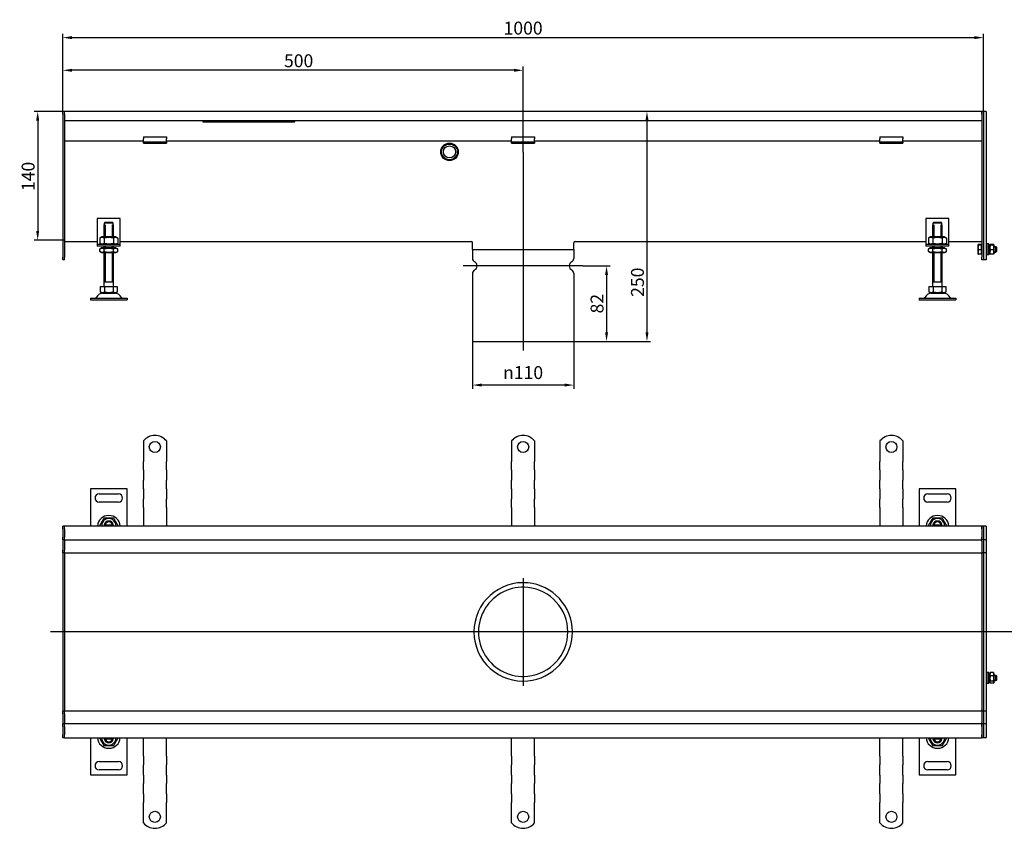
# Model space of a CAD drawing. Units: millimetres. Extents: x 390 to 2007, y 710 to 1589.
# Drawn here: x 390 to 1460, y 710 to 1589 of the extents above; entities that cross this region are included whole.
import ezdxf

# ---------------------------------------------------------------- set-up
doc = ezdxf.new("R2010")
doc.units = ezdxf.units.MM
doc.header["$LTSCALE"] = 4
doc.linetypes.add('GEN7', pattern=[13.75, 10, -1.25, 1.25, -1.25])
doc.layers.add('5', color=3, linetype='Continuous')
doc.layers.add('7', color=4, linetype='GEN7')
doc.styles.add('Text poznámky (ISO)', font='TAHOMA.TTF')
doc.dimstyles.new('Výchozí (ISO)', dxfattribs={"dimscale": 4, "dimtxt": 3.5, "dimasz": 2.5, "dimexe": 1, "dimexo": 0, "dimgap": 0.762, "dimtad": 1, "dimrnd": 1e-08, "dimtxsty": 'Text poznámky (ISO)', "dimcen": 0.09, "dimdle": 10, "dimclrd": 256, "dimclre": 256, "dimclrt": 256, "dimazin": 2, "dimtfac": 1.001486, "dimtmove": 0, "dimatfit": 3, "dimfxl": 1, "dimtolj": 1, "dimlwd": -1, "dimlwe": -1, "dimarcsym": 0})

# ---------------------------------------------------------------- blocks, each defined once
blk = doc.blocks.new('*D26')
at = {"layer": '5'}
for p, q in [((882.2, 1239.2), (882.2, 1187.7)), ((992.2, 1239.2), (992.2, 1187.7)), ((982.2, 1191.7), (892.2, 1191.7))]:
    blk.add_line(p, q, dxfattribs=at)
for points in [[(892.2, 1193.4), (892.2, 1190.1), (882.2, 1191.7)], [(982.2, 1193.4), (982.2, 1190.1), (992.2, 1191.7)]]:
    blk.add_solid(points, dxfattribs=at)
at = {"layer": 'Defpoints', "color": 0}
for p in [(882.2, 1239.2), (992.2, 1239.2), (882.2, 1191.7)]:
    blk.add_point(p, dxfattribs=at)
at = {"layer": '5', "insert": (937.2, 1205.3), "char_height": 14, "attachment_point": 5, "style": 'Text poznámky (ISO)'}
blk.add_mtext('\\A1;{\\fAIGDT|b0|i0;\\H14.0000;\\ln\\fTahoma|b0|i0;\\H14.0000;}110', dxfattribs=at)
blk = doc.blocks.new('*D30')
at = {"layer": '5'}
for p, q in [((1071.7, 1479.2), (1071.7, 1249.2)), ((992.2, 1239.2), (1075.7, 1239.2))]:
    blk.add_line(p, q, dxfattribs=at)
for points in [[(1070.1, 1479.2), (1073.4, 1479.2), (1071.7, 1489.2)], [(1070.1, 1249.2), (1073.4, 1249.2), (1071.7, 1239.2)]]:
    blk.add_solid(points, dxfattribs=at)
at = {"layer": 'Defpoints', "color": 0}
for p in [(439.2, 1489.2), (992.2, 1239.2), (1071.7, 1239.2)]:
    blk.add_point(p, dxfattribs=at)
at = {"layer": '5', "insert": (1061.4, 1303.5), "char_height": 14, "attachment_point": 5, "rotation": 90, "style": 'Text poznámky (ISO)'}
blk.add_mtext('\\A1;250', dxfattribs=at)
blk = doc.blocks.new('*D31')
at = {"layer": '5'}
for p, q in [((1002.2, 1321.2), (1031.8, 1321.2)), ((1027.8, 1311.2), (1027.8, 1249.2)), ((992.2, 1239.2), (1031.8, 1239.2))]:
    blk.add_line(p, q, dxfattribs=at)
for points in [[(1026.2, 1311.2), (1029.5, 1311.2), (1027.8, 1321.2)], [(1026.2, 1249.2), (1029.5, 1249.2), (1027.8, 1239.2)]]:
    blk.add_solid(points, dxfattribs=at)
at = {"layer": 'Defpoints', "color": 0}
for p in [(1002.2, 1321.2), (992.2, 1239.2), (1027.8, 1239.2)]:
    blk.add_point(p, dxfattribs=at)
at = {"layer": '5', "insert": (1017.5, 1280.2), "char_height": 14, "attachment_point": 5, "rotation": 90, "style": 'Text poznámky (ISO)'}
blk.add_mtext('\\A1;82', dxfattribs=at)
blk = doc.blocks.new('*D34')
at = {"layer": '5'}
for p, q in [((437.2, 1486.2), (437.2, 1573.3)), ((1437.2, 1489.1), (1437.2, 1573.3)), ((1427.2, 1569.3), (447.2, 1569.3))]:
    blk.add_line(p, q, dxfattribs=at)
for points in [[(447.2, 1571), (447.2, 1567.7), (437.2, 1569.3)], [(1427.2, 1571), (1427.2, 1567.7), (1437.2, 1569.3)]]:
    blk.add_solid(points, dxfattribs=at)
at = {"layer": 'Defpoints', "color": 0}
for p in [(437.2, 1569.3), (1437.2, 1489.1), (437.2, 1486.2)]:
    blk.add_point(p, dxfattribs=at)
at = {"layer": '5', "insert": (937.2, 1579.7), "char_height": 14, "attachment_point": 5, "style": 'Text poznámky (ISO)'}
blk.add_mtext('\\A1;1000', dxfattribs=at)
blk = doc.blocks.new('*D35')
at = {"layer": '5'}
for p, q in [((437.2, 1486.2), (437.2, 1537.8)), ((927.2, 1533.8), (447.2, 1533.8)), ((937.2, 1445), (937.2, 1537.8))]:
    blk.add_line(p, q, dxfattribs=at)
for points in [[(447.2, 1535.5), (447.2, 1532.2), (437.2, 1533.8)], [(927.2, 1535.5), (927.2, 1532.2), (937.2, 1533.8)]]:
    blk.add_solid(points, dxfattribs=at)
at = {"layer": 'Defpoints', "color": 0}
for p in [(437.2, 1533.8), (437.2, 1486.2), (937.2, 1445)]:
    blk.add_point(p, dxfattribs=at)
at = {"layer": '5', "insert": (693.4, 1544.2), "char_height": 14, "attachment_point": 5, "style": 'Text poznámky (ISO)'}
blk.add_mtext('\\A1;500', dxfattribs=at)
blk = doc.blocks.new('*D66')
at = {"layer": '5'}
for p, q in [((439.2, 1489.2), (406, 1489.2)), ((410, 1479.2), (410, 1359.2)), ((439.2, 1349.2), (406, 1349.2))]:
    blk.add_line(p, q, dxfattribs=at)
for points in [[(408.3, 1479.2), (411.6, 1479.2), (410, 1489.2)], [(408.3, 1359.2), (411.6, 1359.2), (410, 1349.2)]]:
    blk.add_solid(points, dxfattribs=at)
at = {"layer": 'Defpoints', "color": 0}
for p in [(439.2, 1489.2), (410, 1349.2), (439.2, 1349.2)]:
    blk.add_point(p, dxfattribs=at)
at = {"layer": '5', "insert": (399.6, 1418.5), "char_height": 14, "attachment_point": 5, "rotation": 90, "style": 'Text poznámky (ISO)'}
blk.add_mtext('\\A1;140', dxfattribs=at)

msp = doc.modelspace()

# ---------------------------------------------------------------- linework, layer by layer
for p, q in [((439.235, 1489.2), (437.235, 1489.2)), ((437.235, 1486.2), (437.235, 1489.2)), ((1435.235, 1489.2), (439.235, 1489.2)), ((439.235, 1486.2), (439.235, 1489.2)), ((439.235, 1486.2), (439.235, 1489.2)), ((1435.235, 1489.2), (1435.235, 1486.2)), ((1437.235, 1489.2), (1435.235, 1489.2)), ((1435.235, 1486.2), (1435.235, 1489.2)), ((1440.235, 1489.2), (1437.235, 1489.2)), ((1437.235, 1489.15), (1437.235, 1489.2)), ((1437.235, 1489.15), (1437.235, 1327.75)), ((1440.235, 1489.15), (1440.235, 1489.2)), ((1440.235, 1489.15), (1440.235, 1327.75)), ((437.235, 1486.2), (437.235, 1330.7)), ((439.235, 1486.2), (439.235, 1479.2)), ((439.235, 1486.2), (439.235, 1330.7)), ((439.235, 1479.2), (1435.235, 1479.2)), ((589.235, 1479.2), (589.235, 1477.831)), ((589.235, 1477.831), (689.235, 1477.831)), ((689.235, 1477.831), (689.235, 1479.2)), ((1435.235, 1486.2), (1435.235, 1479.2)), ((1435.235, 1486.2), (1435.235, 1330.7)), ((1437.235, 1486.2), (1437.235, 1330.7)), ((524.735, 1456.7), (439.235, 1456.7)), ((524.735, 1461.396), (524.735, 1459.493)), ((524.735, 1461.396), (549.735, 1461.396)), ((524.735, 1457.018), (524.735, 1459.493)), ((524.735, 1455.7), (524.735, 1457.018)), ((524.735, 1454.7), (524.735, 1455.7)), ((549.735, 1455.7), (524.735, 1455.7)), ((524.735, 1454.7), (549.735, 1454.7)), ((549.735, 1461.396), (549.735, 1459.493)), ((549.735, 1457.018), (549.735, 1459.493)), ((549.735, 1455.7), (549.735, 1457.018)), ((924.735, 1456.7), (549.735, 1456.7)), ((549.735, 1455.7), (549.735, 1454.7)), ((924.735, 1461.396), (924.735, 1459.493)), ((924.735, 1461.396), (949.735, 1461.396)), ((924.735, 1457.018), (924.735, 1459.493)), ((924.735, 1455.7), (924.735, 1457.018)), ((924.735, 1454.7), (924.735, 1455.7)), ((949.735, 1455.7), (924.735, 1455.7)), ((924.735, 1454.7), (949.735, 1454.7)), ((949.735, 1461.396), (949.735, 1459.493)), ((949.735, 1457.018), (949.735, 1459.493)), ((949.735, 1455.7), (949.735, 1457.018)), ((1324.735, 1456.7), (949.735, 1456.7)), ((949.735, 1455.7), (949.735, 1454.7)), ((1324.735, 1461.396), (1324.735, 1459.493)), ((1324.735, 1461.396), (1349.735, 1461.396)), ((1324.735, 1457.018), (1324.735, 1459.493)), ((1324.735, 1455.7), (1324.735, 1457.018)), ((1324.735, 1454.7), (1324.735, 1455.7)), ((1349.735, 1455.7), (1324.735, 1455.7)), ((1324.735, 1454.7), (1349.735, 1454.7)), ((1349.735, 1461.396), (1349.735, 1459.493)), ((1349.735, 1457.018), (1349.735, 1459.493)), ((1349.735, 1455.7), (1349.735, 1457.018)), ((1435.235, 1456.7), (1349.735, 1456.7)), ((1349.735, 1455.7), (1349.735, 1454.7)), ((474.735, 1372.7), (474.735, 1346.7)), ((499.735, 1372.7), (474.735, 1372.7)), ((499.735, 1346.7), (499.735, 1372.7)), ((1374.735, 1372.7), (1374.735, 1346.7)), ((1399.735, 1372.7), (1374.735, 1372.7)), ((1399.735, 1346.7), (1399.735, 1372.7)), ((482.235, 1365.7), (482.336, 1365.7)), ((482.235, 1352.7), (482.235, 1365.7)), ((482.336, 1367.7), (482.336, 1365.7)), ((492.134, 1367.7), (482.336, 1367.7)), ((483.132, 1365.7), (483.132, 1352.7)), ((483.362, 1368.7), (491.108, 1368.7)), ((491.338, 1352.7), (491.338, 1365.7)), ((492.134, 1365.7), (492.134, 1367.7)), ((492.134, 1365.7), (492.235, 1365.7)), ((492.235, 1352.7), (492.235, 1365.7)), ((1382.235, 1365.7), (1382.336, 1365.7)), ((1382.235, 1352.7), (1382.235, 1365.7)), ((1382.336, 1367.7), (1382.336, 1365.7)), ((1392.134, 1367.7), (1382.336, 1367.7)), ((1383.132, 1365.7), (1383.132, 1352.7)), ((1383.362, 1368.7), (1391.108, 1368.7)), ((1391.338, 1352.7), (1391.338, 1365.7)), ((1392.134, 1365.7), (1392.134, 1367.7)), ((1392.134, 1365.7), (1392.235, 1365.7)), ((1392.235, 1352.7), (1392.235, 1365.7)), ((439.235, 1347.705), (474.735, 1347.705)), ((479.585, 1352.7), (477.42, 1351.45)), ((477.42, 1351.45), (477.42, 1345.95)), ((494.885, 1352.7), (479.585, 1352.7)), ((482.328, 1351.45), (482.328, 1345.95)), ((492.143, 1351.45), (492.143, 1345.95)), ((494.885, 1352.7), (497.05, 1351.45)), ((497.05, 1351.45), (497.05, 1345.95)), ((499.735, 1347.705), (880.735, 1347.705)), ((993.735, 1347.705), (1374.735, 1347.705)), ((1379.585, 1352.7), (1377.42, 1351.45)), ((1377.42, 1351.45), (1377.42, 1345.95)), ((1394.885, 1352.7), (1379.585, 1352.7)), ((1382.328, 1351.45), (1382.328, 1345.95)), ((1392.143, 1351.45), (1392.143, 1345.95)), ((1394.885, 1352.7), (1397.05, 1351.45)), ((1397.05, 1351.45), (1397.05, 1345.95)), ((1399.735, 1347.705), (1435.235, 1347.705)), ((474.735, 1346.7), (474.735, 1344.7)), ((474.735, 1344.7), (499.735, 1344.7)), ((474.735, 1344.7), (474.735, 1342.7)), ((499.735, 1342.7), (474.735, 1342.7)), ((479.585, 1344.7), (477.42, 1345.95)), ((479.435, 1340.7), (477.42, 1339.536)), ((477.42, 1336.863), (477.42, 1339.536)), ((479.435, 1335.7), (477.42, 1336.863)), ((495.035, 1340.7), (479.435, 1340.7)), ((482.235, 1340.7), (482.235, 1342.7)), ((482.328, 1336.863), (482.328, 1339.536)), ((483.132, 1342.7), (483.132, 1340.7)), ((491.338, 1340.7), (491.338, 1342.7)), ((492.143, 1336.863), (492.143, 1339.536)), ((492.235, 1340.7), (492.235, 1342.7)), ((494.885, 1344.7), (497.05, 1345.95)), ((495.035, 1340.7), (497.05, 1339.536)), ((495.035, 1335.7), (497.05, 1336.863)), ((497.05, 1336.863), (497.05, 1339.536)), ((499.735, 1344.7), (499.735, 1346.7)), ((499.735, 1342.7), (499.735, 1344.7)), ((882.235, 1339.2), (882.235, 1346.205)), ((882.235, 1339.2), (992.235, 1339.2)), ((882.235, 1339.2), (992.235, 1339.2)), ((882.235, 1339.2), (882.235, 1329.262)), ((992.235, 1339.2), (992.235, 1346.205)), ((992.235, 1339.2), (992.235, 1329.262)), ((1374.735, 1346.7), (1374.735, 1344.7)), ((1374.735, 1344.7), (1399.735, 1344.7)), ((1374.735, 1344.7), (1374.735, 1342.7)), ((1399.735, 1342.7), (1374.735, 1342.7)), ((1379.585, 1344.7), (1377.42, 1345.95)), ((1379.435, 1340.7), (1377.42, 1339.536)), ((1377.42, 1336.863), (1377.42, 1339.536)), ((1379.435, 1335.7), (1377.42, 1336.863)), ((1395.035, 1340.7), (1379.435, 1340.7)), ((1382.235, 1340.7), (1382.235, 1342.7)), ((1382.328, 1336.863), (1382.328, 1339.536)), ((1383.132, 1342.7), (1383.132, 1340.7)), ((1391.338, 1340.7), (1391.338, 1342.7)), ((1392.143, 1336.863), (1392.143, 1339.536)), ((1392.235, 1340.7), (1392.235, 1342.7)), ((1394.885, 1344.7), (1397.05, 1345.95)), ((1395.035, 1340.7), (1397.05, 1339.536)), ((1395.035, 1335.7), (1397.05, 1336.863)), ((1397.05, 1336.863), (1397.05, 1339.536)), ((1399.735, 1344.7), (1399.735, 1346.7)), ((1399.735, 1342.7), (1399.735, 1344.7)), ((1431.235, 1344.2), (1431.254, 1344.232)), ((1431.235, 1344.2), (1431.235, 1344.167)), ((1431.235, 1344.167), (1431.235, 1341.19)), ((1431.235, 1341.19), (1431.235, 1336.223)), ((1434.735, 1344.496), (1431.682, 1344.496)), ((1434.735, 1343.838), (1431.682, 1343.838)), ((1434.735, 1338.542), (1431.682, 1338.542)), ((1434.735, 1344.496), (1434.735, 1343.838)), ((1434.735, 1343.838), (1434.735, 1338.542)), ((1434.735, 1343.55), (1435.235, 1343.55)), ((1434.735, 1338.542), (1434.735, 1333.903)), ((1440.235, 1342.2), (1441.235, 1342.2)), ((1441.235, 1341.601), (1440.235, 1341.601)), ((1440.235, 1336.799), (1441.235, 1336.799)), ((1441.235, 1333.2), (1441.235, 1345.2)), ((1442.835, 1345.2), (1441.235, 1345.2)), ((1442.835, 1333.2), (1442.835, 1345.2)), ((1442.835, 1342.2), (1443.835, 1342.2)), ((1443.835, 1341.601), (1442.835, 1341.601)), ((1442.835, 1336.799), (1443.835, 1336.799)), ((1443.835, 1343.6), (1444.201, 1344.232)), ((1443.835, 1343.6), (1443.835, 1334.8)), ((1448.042, 1344.496), (1444.628, 1344.496)), ((1448.042, 1343.838), (1444.628, 1343.838)), ((1448.042, 1338.542), (1444.628, 1338.542)), ((1448.835, 1343.6), (1448.47, 1344.232)), ((1448.835, 1334.8), (1448.835, 1343.6)), ((1448.835, 1342.2), (1450.622, 1342.2)), ((1451.221, 1341.601), (1448.835, 1341.601)), ((1448.835, 1336.799), (1451.221, 1336.799)), ((1450.622, 1336.2), (1450.622, 1342.2)), ((1451.235, 1341.586), (1450.622, 1342.2)), ((1451.235, 1336.813), (1450.622, 1336.2)), ((1451.235, 1341.586), (1451.235, 1336.813)), ((437.235, 1327.7), (437.235, 1330.7)), ((439.235, 1327.7), (437.235, 1327.7)), ((439.235, 1327.7), (439.235, 1330.7)), ((479.435, 1335.7), (495.035, 1335.7)), ((482.235, 1298.7), (482.235, 1335.7)), ((483.132, 1335.7), (483.132, 1303.7)), ((491.338, 1303.7), (491.338, 1335.7)), ((492.235, 1298.7), (492.235, 1335.7)), ((1379.435, 1335.7), (1395.035, 1335.7)), ((1382.235, 1298.7), (1382.235, 1335.7)), ((1383.132, 1335.7), (1383.132, 1303.7)), ((1391.338, 1303.7), (1391.338, 1335.7)), ((1392.235, 1298.7), (1392.235, 1335.7)), ((1431.235, 1336.223), (1431.235, 1334.2)), ((1431.235, 1334.2), (1431.254, 1334.167)), ((1434.735, 1333.903), (1431.682, 1333.903)), ((1434.735, 1334.85), (1435.235, 1334.85)), ((1435.235, 1327.7), (1435.235, 1330.7)), ((1437.235, 1327.7), (1435.235, 1327.7)), ((1437.235, 1327.7), (1437.235, 1327.75)), ((1440.235, 1327.7), (1437.235, 1327.7)), ((1440.235, 1336.2), (1441.235, 1336.2)), ((1440.235, 1327.7), (1440.235, 1327.75)), ((1442.835, 1333.2), (1441.235, 1333.2)), ((1442.835, 1336.2), (1443.835, 1336.2)), ((1443.835, 1334.8), (1444.201, 1334.167)), ((1448.042, 1333.903), (1444.628, 1333.903)), ((1448.835, 1334.8), (1448.47, 1334.167)), ((1448.835, 1336.2), (1450.622, 1336.2)), ((882.235, 1313.137), (882.235, 1239.2)), ((992.235, 1313.137), (992.235, 1239.2)), ((477.985, 1298.7), (482.61, 1298.7)), ((477.985, 1298.7), (477.985, 1293.035)), ((492.235, 1303.7), (482.235, 1303.7)), ((482.61, 1298.7), (491.86, 1298.7)), ((482.61, 1298.7), (482.61, 1293.035)), ((491.86, 1298.7), (491.86, 1293.035)), ((491.86, 1298.7), (496.485, 1298.7)), ((496.485, 1298.7), (496.485, 1293.035)), ((1377.985, 1298.7), (1382.61, 1298.7)), ((1377.985, 1298.7), (1377.985, 1293.035)), ((1392.235, 1303.7), (1382.235, 1303.7)), ((1382.61, 1298.7), (1391.86, 1298.7)), ((1382.61, 1298.7), (1382.61, 1293.035)), ((1391.86, 1298.7), (1391.86, 1293.035)), ((1391.86, 1298.7), (1396.485, 1298.7)), ((1396.485, 1298.7), (1396.485, 1293.035)), ((467.235, 1286.2), (507.235, 1286.2)), ((467.235, 1286.2), (467.235, 1284.2)), ((467.235, 1284.2), (507.235, 1284.2)), ((480.298, 1291.7), (477.985, 1293.035)), ((480.298, 1291.7), (494.173, 1291.7)), ((494.173, 1291.7), (496.485, 1293.035)), ((507.235, 1286.2), (507.235, 1284.2)), ((1367.235, 1286.2), (1407.235, 1286.2)), ((1367.235, 1286.2), (1367.235, 1284.2)), ((1367.235, 1284.2), (1407.235, 1284.2)), ((1380.298, 1291.7), (1377.985, 1293.035)), ((1380.298, 1291.7), (1394.173, 1291.7)), ((1394.173, 1291.7), (1396.485, 1293.035)), ((1407.235, 1286.2), (1407.235, 1284.2)), ((882.235, 1239.2), (992.235, 1239.2)), ((524.735, 1130.945), (524.735, 1114.457)), ((549.735, 1130.945), (549.735, 1114.457)), ((924.735, 1130.945), (924.735, 1114.457)), ((949.735, 1130.945), (949.735, 1114.457)), ((1324.735, 1130.945), (1324.735, 1114.457)), ((1349.735, 1130.945), (1349.735, 1114.457)), ((524.735, 1114.457), (524.735, 1111.275)), ((549.735, 1114.457), (549.735, 1111.275)), ((924.735, 1114.457), (924.735, 1111.275)), ((949.735, 1114.457), (949.735, 1111.275)), ((1324.735, 1114.457), (1324.735, 1111.275)), ((1349.735, 1114.457), (1349.735, 1111.275)), ((524.735, 1111.275), (524.735, 1108.8)), ((524.735, 1099.608), (524.735, 1108.8)), ((549.735, 1111.275), (549.735, 1108.8)), ((549.735, 1099.608), (549.735, 1108.8)), ((924.735, 1111.275), (924.735, 1108.8)), ((924.735, 1099.608), (924.735, 1108.8)), ((949.735, 1111.275), (949.735, 1108.8)), ((949.735, 1099.608), (949.735, 1108.8)), ((1324.735, 1111.275), (1324.735, 1108.8)), ((1324.735, 1099.608), (1324.735, 1108.8)), ((1349.735, 1111.275), (1349.735, 1108.8)), ((1349.735, 1099.608), (1349.735, 1108.8)), ((524.735, 1099.608), (524.735, 1097.133)), ((524.735, 1097.133), (524.735, 1090.769)), ((524.735, 1090.769), (524.735, 1088.294)), ((549.735, 1099.608), (549.735, 1097.133)), ((549.735, 1097.133), (549.735, 1090.769)), ((549.735, 1090.769), (549.735, 1088.294)), ((924.735, 1099.608), (924.735, 1097.133)), ((924.735, 1097.133), (924.735, 1090.769)), ((924.735, 1090.769), (924.735, 1088.294)), ((949.735, 1099.608), (949.735, 1097.133)), ((949.735, 1097.133), (949.735, 1090.769)), ((949.735, 1090.769), (949.735, 1088.294)), ((1324.735, 1099.608), (1324.735, 1097.133)), ((1324.735, 1097.133), (1324.735, 1090.769)), ((1324.735, 1090.769), (1324.735, 1088.294)), ((1349.735, 1099.608), (1349.735, 1097.133)), ((1349.735, 1097.133), (1349.735, 1090.769)), ((1349.735, 1090.769), (1349.735, 1088.294)), ((524.735, 1079.102), (524.735, 1088.294)), ((549.735, 1079.102), (549.735, 1088.294)), ((924.735, 1079.102), (924.735, 1088.294)), ((949.735, 1079.102), (949.735, 1088.294)), ((1324.735, 1079.102), (1324.735, 1088.294)), ((1349.735, 1079.102), (1349.735, 1088.294)), ((467.235, 1078.957), (467.235, 1038.457)), ((507.235, 1078.957), (467.235, 1078.957)), ((476.735, 1073.457), (497.735, 1073.457)), ((507.235, 1038.457), (507.235, 1078.957)), ((524.735, 1079.102), (524.735, 1076.627)), ((524.735, 1076.627), (524.735, 1070.263)), ((524.735, 1070.263), (524.735, 1067.788)), ((549.735, 1079.102), (549.735, 1076.627)), ((549.735, 1076.627), (549.735, 1070.263)), ((549.735, 1070.263), (549.735, 1067.788)), ((924.735, 1079.102), (924.735, 1076.627)), ((924.735, 1076.627), (924.735, 1070.263)), ((924.735, 1070.263), (924.735, 1067.788)), ((949.735, 1079.102), (949.735, 1076.627)), ((949.735, 1076.627), (949.735, 1070.263)), ((949.735, 1070.263), (949.735, 1067.788)), ((1324.735, 1079.102), (1324.735, 1076.627)), ((1324.735, 1076.627), (1324.735, 1070.263)), ((1324.735, 1070.263), (1324.735, 1067.788)), ((1349.735, 1079.102), (1349.735, 1076.627)), ((1349.735, 1076.627), (1349.735, 1070.263)), ((1349.735, 1070.263), (1349.735, 1067.788)), ((1367.235, 1078.957), (1367.235, 1038.457)), ((1407.235, 1078.957), (1367.235, 1078.957)), ((1376.735, 1073.457), (1397.735, 1073.457)), ((1407.235, 1038.457), (1407.235, 1078.957)), ((497.735, 1064.457), (476.735, 1064.457)), ((524.735, 1058.596), (524.735, 1067.788)), ((549.735, 1058.596), (549.735, 1067.788)), ((924.735, 1058.596), (924.735, 1067.788)), ((949.735, 1058.596), (949.735, 1067.788)), ((1324.735, 1058.596), (1324.735, 1067.788)), ((1349.735, 1058.596), (1349.735, 1067.788)), ((1397.735, 1064.457), (1376.735, 1064.457)), ((524.735, 1058.596), (524.735, 1056.121)), ((524.735, 1056.121), (524.735, 1052.939)), ((524.735, 1052.939), (524.735, 1038.457)), ((549.735, 1058.596), (549.735, 1056.121)), ((549.735, 1056.121), (549.735, 1052.939)), ((549.735, 1052.939), (549.735, 1038.457)), ((924.735, 1058.596), (924.735, 1056.121)), ((924.735, 1056.121), (924.735, 1052.939)), ((924.735, 1052.939), (924.735, 1038.457)), ((949.735, 1058.596), (949.735, 1056.121)), ((949.735, 1056.121), (949.735, 1052.939)), ((949.735, 1052.939), (949.735, 1038.457)), ((1324.735, 1058.596), (1324.735, 1056.121)), ((1324.735, 1056.121), (1324.735, 1052.939)), ((1324.735, 1052.939), (1324.735, 1038.457)), ((1349.735, 1058.596), (1349.735, 1056.121)), ((1349.735, 1056.121), (1349.735, 1052.939)), ((1349.735, 1052.939), (1349.735, 1038.457)), ((439.235, 1038.457), (437.235, 1038.457)), ((437.235, 1035.457), (437.235, 1038.457)), ((1435.235, 1038.457), (439.235, 1038.457)), ((439.235, 1035.457), (439.235, 1038.457)), ((439.235, 1035.457), (439.235, 1038.457)), ((483.362, 1039.957), (491.108, 1039.957)), ((1383.362, 1039.957), (1391.108, 1039.957)), ((1435.235, 1038.457), (1435.235, 1035.457)), ((1437.235, 1038.457), (1435.235, 1038.457)), ((1435.235, 1035.457), (1435.235, 1038.457)), ((1440.235, 1038.457), (1437.235, 1038.457)), ((1437.235, 1038.407), (1437.235, 1038.457)), ((1437.235, 1038.407), (1437.235, 1023.507)), ((1440.235, 1038.407), (1440.235, 1038.457)), ((1440.235, 1038.407), (1440.235, 1023.507)), ((437.235, 1035.457), (437.235, 1026.457)), ((439.235, 1035.457), (439.235, 1026.457)), ((439.235, 1035.457), (439.235, 1026.457)), ((1435.235, 1035.457), (1435.235, 1026.457)), ((1435.235, 1035.457), (1435.235, 1026.457)), ((1437.235, 1035.457), (1437.235, 1026.457)), ((437.235, 1023.457), (437.235, 1026.457)), ((439.235, 1023.457), (437.235, 1023.457)), ((437.235, 1023.457), (437.235, 1021.957)), ((437.235, 1021.957), (437.235, 1012.457)), ((439.235, 1023.457), (439.235, 1026.457)), ((439.235, 1023.457), (439.235, 1026.457)), ((439.235, 1023.457), (439.235, 1021.957)), ((439.235, 1023.457), (1435.235, 1023.457)), ((439.235, 1021.957), (439.235, 1012.457)), ((1435.235, 1026.457), (1435.235, 1023.457)), ((1435.235, 1023.457), (1435.235, 1026.457)), ((1435.235, 1021.957), (1435.235, 1023.457)), ((1437.235, 1023.457), (1435.235, 1023.457)), ((1435.235, 1021.957), (1435.235, 1012.457)), ((1437.235, 1023.457), (1437.235, 1023.507)), ((1437.235, 1023.457), (1437.235, 1023.075)), ((1440.235, 1023.457), (1437.235, 1023.457)), ((1437.235, 1023.075), (1437.235, 1009.507)), ((1440.235, 1023.457), (1440.235, 1023.507)), ((1440.235, 1023.457), (1440.235, 1023.407)), ((1440.235, 1023.407), (1440.235, 1009.507)), ((437.235, 1009.457), (437.235, 1012.457)), ((439.235, 1009.457), (437.235, 1009.457)), ((437.235, 1009.457), (437.235, 1008.088)), ((437.235, 1008.088), (437.235, 923.457)), ((439.235, 1009.457), (439.235, 1012.457)), ((439.235, 1009.457), (439.235, 1008.088)), ((439.235, 1009.457), (517.235, 1009.457)), ((439.235, 1009.457), (439.235, 1008.088)), ((439.235, 1008.088), (439.235, 923.588)), ((439.235, 1008.088), (439.235, 923.588)), ((517.235, 1009.457), (946.639, 1009.457)), ((942.235, 1009.457), (1367.235, 1009.457)), ((1367.235, 1009.457), (1435.235, 1009.457)), ((1435.235, 1012.457), (1435.235, 1009.457)), ((1435.235, 1008.088), (1435.235, 1009.457)), ((1437.235, 1009.457), (1435.235, 1009.457)), ((1435.235, 1009.457), (1435.235, 1008.088)), ((1435.235, 1008.088), (1435.235, 923.588)), ((1435.235, 1008.088), (1435.235, 923.588)), ((1437.235, 1009.457), (1437.235, 1009.507)), ((1437.235, 1009.457), (1437.235, 1008.088)), ((1440.235, 1009.457), (1437.235, 1009.457)), ((1437.235, 1008.088), (1437.235, 923.457)), ((1437.235, 1008.088), (1437.235, 923.457)), ((1440.235, 1009.457), (1440.235, 1009.507)), ((1440.235, 1009.457), (1440.235, 1009.411)), ((1440.235, 1009.411), (1440.235, 923.457)), ((439.235, 923.457), (437.235, 923.457)), ((437.235, 923.457), (437.235, 838.826)), ((439.235, 923.588), (439.235, 923.326)), ((439.235, 923.326), (439.235, 838.826)), ((439.235, 923.326), (439.235, 838.826)), ((1435.235, 923.326), (1435.235, 923.588)), ((1437.235, 923.457), (1435.235, 923.457)), ((1435.235, 923.326), (1435.235, 838.826)), ((1435.235, 923.326), (1435.235, 838.826)), ((1437.235, 923.457), (1437.235, 838.826)), ((1440.235, 923.457), (1437.235, 923.457)), ((1437.235, 923.457), (1437.235, 838.826)), ((1440.235, 923.457), (1440.235, 837.503)), ((1441.235, 867.457), (1441.235, 879.457)), ((1442.835, 879.457), (1441.235, 879.457)), ((1442.835, 867.457), (1442.835, 879.457)), ((1443.835, 877.857), (1444.442, 878.908)), ((1443.835, 877.857), (1443.835, 869.057)), ((1448.042, 879.193), (1444.628, 879.193)), ((1448.835, 877.857), (1448.229, 878.908)), ((1448.835, 869.057), (1448.835, 877.857)), ((1440.235, 876.457), (1441.235, 876.457)), ((1441.235, 875.858), (1440.235, 875.858)), ((1440.235, 871.056), (1441.235, 871.056)), ((1440.235, 870.457), (1441.235, 870.457)), ((1442.835, 867.457), (1441.235, 867.457)), ((1442.835, 876.457), (1443.835, 876.457)), ((1443.835, 875.858), (1442.835, 875.858)), ((1442.835, 871.056), (1443.835, 871.056)), ((1442.835, 870.457), (1443.835, 870.457)), ((1443.835, 869.057), (1444.442, 868.007)), ((1448.042, 875.755), (1444.628, 875.755)), ((1448.042, 870.019), (1444.628, 870.019)), ((1448.042, 867.721), (1444.628, 867.721)), ((1448.835, 869.057), (1448.229, 868.007)), ((1448.835, 876.457), (1450.622, 876.457)), ((1451.221, 875.858), (1448.835, 875.858)), ((1448.835, 871.056), (1451.221, 871.056)), ((1448.835, 870.457), (1450.622, 870.457)), ((1450.622, 870.457), (1450.622, 876.457)), ((1451.235, 875.844), (1450.622, 876.457)), ((1451.235, 871.071), (1450.622, 870.457)), ((1451.235, 875.844), (1451.235, 871.071)), ((437.235, 838.826), (437.235, 837.457)), ((439.235, 837.457), (437.235, 837.457)), ((437.235, 834.457), (437.235, 837.457)), ((437.235, 834.457), (437.235, 824.957)), ((439.235, 838.826), (439.235, 837.457)), ((439.235, 838.826), (439.235, 837.457)), ((517.235, 837.457), (439.235, 837.457)), ((439.235, 834.457), (439.235, 837.457)), ((439.235, 834.457), (439.235, 824.957)), ((961.874, 837.457), (517.235, 837.457)), ((1367.235, 837.457), (942.235, 837.457)), ((1435.235, 837.457), (1367.235, 837.457)), ((1435.235, 837.457), (1435.235, 838.826)), ((1435.235, 838.826), (1435.235, 837.457)), ((1435.235, 837.457), (1435.235, 834.457)), ((1437.235, 837.457), (1435.235, 837.457)), ((1435.235, 834.457), (1435.235, 824.957)), ((1437.235, 838.826), (1437.235, 837.457)), ((1440.235, 837.457), (1437.235, 837.457)), ((1437.235, 837.407), (1437.235, 837.457)), ((1437.235, 837.407), (1437.235, 823.839)), ((1440.235, 837.503), (1440.235, 837.457)), ((1440.235, 837.407), (1440.235, 837.457)), ((1440.235, 837.407), (1440.235, 823.507)), ((437.235, 824.957), (437.235, 823.457)), ((439.235, 823.457), (437.235, 823.457)), ((437.235, 820.457), (437.235, 823.457)), ((439.235, 824.957), (439.235, 823.457)), ((1435.235, 823.457), (439.235, 823.457)), ((439.235, 820.457), (439.235, 823.457)), ((439.235, 820.457), (439.235, 823.457)), ((1435.235, 823.457), (1435.235, 824.957)), ((1435.235, 823.457), (1435.235, 820.457)), ((1437.235, 823.457), (1435.235, 823.457)), ((1435.235, 820.457), (1435.235, 823.457)), ((1437.235, 823.839), (1437.235, 823.457)), ((1440.235, 823.457), (1437.235, 823.457)), ((1437.235, 823.407), (1437.235, 823.457)), ((1440.235, 823.507), (1440.235, 823.457)), ((1440.235, 823.407), (1440.235, 823.457)), ((437.235, 820.457), (437.235, 811.457)), ((439.235, 820.457), (439.235, 811.457)), ((439.235, 820.457), (439.235, 811.457)), ((1435.235, 820.457), (1435.235, 811.457)), ((1435.235, 820.457), (1435.235, 811.457)), ((1437.235, 823.407), (1437.235, 808.507)), ((1437.235, 820.457), (1437.235, 811.457)), ((1440.235, 823.407), (1440.235, 808.507)), ((437.235, 808.457), (437.235, 811.457)), ((439.235, 808.457), (437.235, 808.457)), ((439.235, 808.457), (439.235, 811.457)), ((439.235, 808.457), (439.235, 811.457)), ((439.235, 808.457), (1435.235, 808.457)), ((467.235, 808.457), (467.235, 767.957)), ((491.108, 806.957), (483.362, 806.957)), ((507.235, 767.957), (507.235, 808.457)), ((524.735, 793.975), (524.735, 808.457)), ((549.735, 793.975), (549.735, 808.457)), ((924.735, 793.975), (924.735, 808.457)), ((949.735, 793.975), (949.735, 808.457)), ((1324.735, 793.975), (1324.735, 808.457)), ((1349.735, 793.975), (1349.735, 808.457)), ((1367.235, 808.457), (1367.235, 767.957)), ((1391.108, 806.957), (1383.362, 806.957)), ((1407.235, 767.957), (1407.235, 808.457)), ((1435.235, 811.457), (1435.235, 808.457)), ((1435.235, 808.457), (1435.235, 811.457)), ((1437.235, 808.457), (1435.235, 808.457)), ((1437.235, 808.457), (1437.235, 808.507)), ((1440.235, 808.457), (1437.235, 808.457)), ((1440.235, 808.457), (1440.235, 808.507)), ((524.735, 790.793), (524.735, 793.975)), ((549.735, 790.793), (549.735, 793.975)), ((924.735, 790.793), (924.735, 793.975)), ((949.735, 790.793), (949.735, 793.975)), ((1324.735, 790.793), (1324.735, 793.975)), ((1349.735, 790.793), (1349.735, 793.975)), ((476.735, 782.457), (497.735, 782.457)), ((524.735, 788.319), (524.735, 790.793)), ((524.735, 788.319), (524.735, 779.126)), ((549.735, 788.319), (549.735, 790.793)), ((549.735, 788.319), (549.735, 779.126)), ((924.735, 788.319), (924.735, 790.793)), ((924.735, 788.319), (924.735, 779.126)), ((949.735, 788.319), (949.735, 790.793)), ((949.735, 788.319), (949.735, 779.126)), ((1324.735, 788.319), (1324.735, 790.793)), ((1324.735, 788.319), (1324.735, 779.126)), ((1349.735, 788.319), (1349.735, 790.793)), ((1349.735, 788.319), (1349.735, 779.126)), ((1376.735, 782.457), (1397.735, 782.457)), ((497.735, 773.457), (476.735, 773.457)), ((524.735, 776.651), (524.735, 779.126)), ((524.735, 770.287), (524.735, 776.651)), ((524.735, 767.812), (524.735, 770.287)), ((549.735, 776.651), (549.735, 779.126)), ((549.735, 770.287), (549.735, 776.651)), ((549.735, 767.812), (549.735, 770.287)), ((924.735, 776.651), (924.735, 779.126)), ((924.735, 770.287), (924.735, 776.651)), ((924.735, 767.812), (924.735, 770.287)), ((949.735, 776.651), (949.735, 779.126)), ((949.735, 770.287), (949.735, 776.651)), ((949.735, 767.812), (949.735, 770.287)), ((1324.735, 776.651), (1324.735, 779.126)), ((1324.735, 770.287), (1324.735, 776.651)), ((1324.735, 767.812), (1324.735, 770.287)), ((1349.735, 776.651), (1349.735, 779.126)), ((1349.735, 770.287), (1349.735, 776.651)), ((1349.735, 767.812), (1349.735, 770.287)), ((1397.735, 773.457), (1376.735, 773.457)), ((467.235, 767.957), (507.235, 767.957)), ((524.735, 767.812), (524.735, 758.62)), ((549.735, 767.812), (549.735, 758.62)), ((924.735, 767.812), (924.735, 758.62)), ((949.735, 767.812), (949.735, 758.62)), ((1324.735, 767.812), (1324.735, 758.62)), ((1349.735, 767.812), (1349.735, 758.62)), ((1367.235, 767.957), (1407.235, 767.957)), ((524.735, 756.145), (524.735, 758.62)), ((524.735, 749.781), (524.735, 756.145)), ((524.735, 747.306), (524.735, 749.781)), ((549.735, 756.145), (549.735, 758.62)), ((549.735, 749.781), (549.735, 756.145)), ((549.735, 747.306), (549.735, 749.781)), ((924.735, 756.145), (924.735, 758.62)), ((924.735, 749.781), (924.735, 756.145)), ((924.735, 747.306), (924.735, 749.781)), ((949.735, 756.145), (949.735, 758.62)), ((949.735, 749.781), (949.735, 756.145)), ((949.735, 747.306), (949.735, 749.781)), ((1324.735, 756.145), (1324.735, 758.62)), ((1324.735, 749.781), (1324.735, 756.145)), ((1324.735, 747.306), (1324.735, 749.781)), ((1349.735, 756.145), (1349.735, 758.62)), ((1349.735, 749.781), (1349.735, 756.145)), ((1349.735, 747.306), (1349.735, 749.781)), ((524.735, 747.306), (524.735, 738.114)), ((524.735, 735.639), (524.735, 738.114)), ((549.735, 747.306), (549.735, 738.114)), ((549.735, 735.639), (549.735, 738.114)), ((924.735, 747.306), (924.735, 738.114)), ((924.735, 735.639), (924.735, 738.114)), ((949.735, 747.306), (949.735, 738.114)), ((949.735, 735.639), (949.735, 738.114)), ((1324.735, 747.306), (1324.735, 738.114)), ((1324.735, 735.639), (1324.735, 738.114)), ((1349.735, 747.306), (1349.735, 738.114)), ((1349.735, 735.639), (1349.735, 738.114)), ((524.735, 732.457), (524.735, 735.639)), ((524.735, 715.97), (524.735, 732.457)), ((549.735, 732.457), (549.735, 735.639)), ((549.735, 715.97), (549.735, 732.457)), ((924.735, 732.457), (924.735, 735.639)), ((924.735, 715.97), (924.735, 732.457)), ((949.735, 732.457), (949.735, 735.639)), ((949.735, 715.97), (949.735, 732.457)), ((1324.735, 732.457), (1324.735, 735.639)), ((1324.735, 715.97), (1324.735, 732.457)), ((1349.735, 732.457), (1349.735, 735.639)), ((1349.735, 715.97), (1349.735, 732.457))]:
    msp.add_line(p, q)
for centre, radius in [((857.235, 1445.2), 9.5), ((857.235, 1445.2), 8.5), ((857.235, 1445.2), 6.5), ((537.235, 1124.457), 6), ((937.235, 1124.457), 6), ((1337.235, 1124.457), 6), ((537.235, 722.457), 6), ((937.235, 722.457), 6), ((1337.235, 722.457), 6)]:
    msp.add_circle(centre, radius)
for centre, radius, start, end in [((880.735, 1346.205), 1.5, 0, 90), ((993.735, 1346.205), 1.5, 90, 180), ((886.235, 1329.262), 4, 180, 243.6122), ((988.235, 1329.262), 4, 296.3878, 0), ((886.235, 1313.137), 4, 116.3878, 180), ((882.235, 1321.2), 5, 296.3878, 63.6122), ((992.235, 1321.2), 5, 116.3878, 243.6122), ((988.235, 1313.137), 4, 0, 63.6122), ((472.572, 1287.2), 1, 270, 335.098938), ((481.188, 1283.2), 8.5, 90, 155.098938), ((493.282, 1283.2), 8.5, 24.901062, 90), ((501.899, 1287.2), 1, 204.901062, 270), ((1372.572, 1287.2), 1, 270, 335.098938), ((1381.188, 1283.2), 8.5, 90, 155.098938), ((1393.282, 1283.2), 8.5, 24.901062, 90), ((1401.899, 1287.2), 1, 204.901062, 270), ((537.235, 1120.957), 16, 38.624833, 141.375167), ((937.235, 1120.957), 16, 38.624833, 141.375167), ((1337.235, 1120.957), 16, 38.624833, 141.375167), ((476.735, 1068.957), 4.5, 90, 270), ((497.735, 1068.957), 4.5, 270, 90), ((1376.735, 1068.957), 4.5, 90, 270), ((1397.735, 1068.957), 4.5, 270, 90), ((487.235, 1037.457), 12.5, 4.588566, 175.411434), ((1387.235, 1037.457), 12.5, 4.588566, 175.411434), ((487.235, 1038.957), 7.65, 356.252506, 183.747494), ((487.235, 1038.957), 5, 168.463041, 185.73917), ((487.235, 1038.957), 5, 11.536959, 168.463041), ((487.235, 1038.957), 4.103, 165.893555, 170), ((487.235, 1038.957), 4.103, 14.106445, 165.893555), ((487.235, 1038.957), 4, 14.477512, 165.522488), ((487.235, 1038.957), 4.103, 353.000421, 14.106445), ((487.235, 1038.957), 5, 354.26083, 11.536959), ((1387.235, 1038.957), 7.65, 356.252506, 183.747494), ((1387.235, 1038.957), 5, 168.463041, 185.73917), ((1387.235, 1038.957), 5, 11.536959, 168.463041), ((1387.235, 1038.957), 4.103, 165.893555, 170), ((1387.235, 1038.957), 4.103, 14.106445, 165.893555), ((1387.235, 1038.957), 4, 14.477512, 165.522488), ((1387.235, 1038.957), 4.103, 353.000421, 14.106445), ((1387.235, 1038.957), 5, 354.26083, 11.536959), ((937.235, 923.457), 53.5, 84.637428, 179.602272), ((937.235, 923.457), 53.5, 0.397728, 84.637428), ((937.235, 923.457), 48.5, 84.082705, 275.917295), ((937.235, 923.457), 48.5, 275.917295, 84.082705), ((937.235, 923.457), 53.5, 180.397728, 275.362572), ((937.235, 923.457), 53.5, 275.362572, 359.602272), ((487.235, 809.457), 12.5, 184.588566, 355.411434), ((487.235, 807.957), 7.65, 176.252506, 3.747494), ((487.235, 807.957), 5, 174.26083, 191.536959), ((487.235, 807.957), 5, 191.536959, 348.463041), ((487.235, 807.957), 4, 194.477512, 345.522488), ((487.235, 807.957), 4.103, 260, 345.893555), ((487.235, 807.957), 4.103, 345.893555, 6.999579), ((487.235, 807.957), 5, 348.463041, 5.73917), ((1387.235, 809.457), 12.5, 184.588566, 355.411434), ((1387.235, 807.957), 7.65, 176.252506, 3.747494), ((1387.235, 807.957), 5, 174.26083, 191.536959), ((1387.235, 807.957), 5, 191.536959, 348.463041), ((1387.235, 807.957), 4, 194.477512, 345.522488), ((1387.235, 807.957), 4.103, 260, 345.893555), ((1387.235, 807.957), 4.103, 345.893555, 6.999579), ((1387.235, 807.957), 5, 348.463041, 5.73917), ((476.735, 777.957), 4.5, 90, 270), ((497.735, 777.957), 4.5, 270, 90), ((1376.735, 777.957), 4.5, 90, 270), ((1397.735, 777.957), 4.5, 270, 90), ((537.235, 725.957), 16, 218.624833, 321.375167), ((937.235, 725.957), 16, 218.624833, 321.375167), ((1337.235, 725.957), 16, 218.624833, 321.375167)]:
    msp.add_arc(centre, radius, start, end)
for points, weights in [([(483.362, 1368.7), (482.906, 1368.258), (482.336, 1367.7)], [1, 1.01641431551, 1.01967201941]), ([(492.134, 1367.7), (491.564, 1368.258), (491.108, 1368.7)], [1.01967201941, 1.01641431551, 1]), ([(1383.362, 1368.7), (1382.906, 1368.258), (1382.336, 1367.7)], [1, 1.01641431551, 1.01967201941]), ([(1392.134, 1367.7), (1391.564, 1368.258), (1391.108, 1368.7)], [1.01967201941, 1.01641431551, 1]), ([(482.328, 1351.45), (479.874, 1352.866), (477.42, 1351.45)], [1, 1.15470053838, 1]), ([(492.143, 1351.45), (487.235, 1352.866), (482.328, 1351.45)], [1, 1.15470053838, 1]), ([(497.05, 1351.45), (494.597, 1352.866), (492.143, 1351.45)], [1, 1.15470053838, 1]), ([(1382.328, 1351.45), (1379.874, 1352.866), (1377.42, 1351.45)], [1, 1.15470053838, 1]), ([(1392.143, 1351.45), (1387.235, 1352.866), (1382.328, 1351.45)], [1, 1.15470053838, 1]), ([(1397.05, 1351.45), (1394.597, 1352.866), (1392.143, 1351.45)], [1, 1.15470053838, 1]), ([(477.42, 1345.95), (479.874, 1344.533), (482.328, 1345.95)], [1, 1.15470053838, 1]), ([(482.328, 1339.536), (479.874, 1340.953), (477.42, 1339.536)], [1, 1.15470053838, 1]), ([(477.42, 1336.863), (479.874, 1335.446), (482.328, 1336.863)], [1, 1.15470053838, 1]), ([(482.328, 1345.95), (487.235, 1344.533), (492.143, 1345.95)], [1, 1.15470053838, 1]), ([(492.143, 1339.536), (487.235, 1340.953), (482.328, 1339.536)], [1, 1.15470053838, 1]), ([(482.328, 1336.863), (487.235, 1335.446), (492.143, 1336.863)], [1, 1.15470053838, 1]), ([(492.143, 1345.95), (494.597, 1344.533), (497.05, 1345.95)], [1, 1.15470053838, 1]), ([(497.05, 1339.536), (494.597, 1340.953), (492.143, 1339.536)], [1, 1.15470053838, 1]), ([(492.143, 1336.863), (494.597, 1335.446), (497.05, 1336.863)], [1, 1.15470053838, 1]), ([(1377.42, 1345.95), (1379.874, 1344.533), (1382.328, 1345.95)], [1, 1.15470053838, 1]), ([(1382.328, 1339.536), (1379.874, 1340.953), (1377.42, 1339.536)], [1, 1.15470053838, 1]), ([(1377.42, 1336.863), (1379.874, 1335.446), (1382.328, 1336.863)], [1, 1.15470053838, 1]), ([(1382.328, 1345.95), (1387.235, 1344.533), (1392.143, 1345.95)], [1, 1.15470053838, 1]), ([(1392.143, 1339.536), (1387.235, 1340.953), (1382.328, 1339.536)], [1, 1.15470053838, 1]), ([(1382.328, 1336.863), (1387.235, 1335.446), (1392.143, 1336.863)], [1, 1.15470053838, 1]), ([(1392.143, 1345.95), (1394.597, 1344.533), (1397.05, 1345.95)], [1, 1.15470053838, 1]), ([(1397.05, 1339.536), (1394.597, 1340.953), (1392.143, 1339.536)], [1, 1.15470053838, 1]), ([(1392.143, 1336.863), (1394.597, 1335.446), (1397.05, 1336.863)], [1, 1.15470053838, 1]), ([(1431.682, 1344.496), (1431.235, 1344.32), (1431.235, 1344.167)], [1, 1.0379548493, 1]), ([(1431.235, 1344.167), (1431.235, 1344.014), (1431.682, 1343.838)], [1, 1.0379548493, 1]), ([(1431.682, 1343.838), (1431.235, 1342.419), (1431.235, 1341.19)], [1, 1.0379548493, 1]), ([(1431.235, 1341.19), (1431.235, 1339.961), (1431.682, 1338.542)], [1, 1.0379548493, 1]), ([(1431.682, 1338.542), (1431.235, 1337.299), (1431.235, 1336.223)], [1, 1.0379548493, 1]), ([(1444.628, 1344.496), (1443.795, 1344.167), (1444.628, 1343.838)], [1, 1.15470053838, 1]), ([(1444.628, 1343.838), (1443.795, 1341.19), (1444.628, 1338.542)], [1, 1.15470053838, 1]), ([(1444.628, 1338.542), (1443.795, 1336.223), (1444.628, 1333.903)], [1, 1.15470053838, 1]), ([(1448.042, 1343.838), (1448.876, 1344.167), (1448.042, 1344.496)], [1, 1.15470053838, 1]), ([(1448.042, 1338.542), (1448.876, 1341.19), (1448.042, 1343.838)], [1, 1.15470053838, 1]), ([(1448.042, 1333.903), (1448.876, 1336.223), (1448.042, 1338.542)], [1, 1.15470053838, 1]), ([(1431.235, 1336.223), (1431.235, 1335.146), (1431.682, 1333.903)], [1, 1.0379548493, 1]), ([(1431.682, 1333.903), (1431.325, 1334.044), (1431.254, 1334.167)], [1, 1.03009319972, 1.01246650667]), ([(1444.628, 1333.903), (1444.272, 1334.044), (1444.201, 1334.167)], [1, 1.06085019936, 1.07383053607]), ([(1448.47, 1334.167), (1448.399, 1334.044), (1448.042, 1333.903)], [1.07383053607, 1.06085019936, 1]), ([(477.985, 1293.035), (480.298, 1291.7), (482.61, 1293.035)], [1.16127596677, 1.34092598403, 1.16127596677]), ([(482.61, 1293.035), (487.235, 1291.7), (491.86, 1293.035)], [1.16127596677, 1.34092598403, 1.16127596677]), ([(491.86, 1293.035), (494.173, 1291.7), (496.485, 1293.035)], [1.16127596677, 1.34092598403, 1.16127596677]), ([(1377.985, 1293.035), (1380.298, 1291.7), (1382.61, 1293.035)], [1.16127596677, 1.34092598403, 1.16127596677]), ([(1382.61, 1293.035), (1387.235, 1291.7), (1391.86, 1293.035)], [1.16127596677, 1.34092598403, 1.16127596677]), ([(1391.86, 1293.035), (1394.173, 1291.7), (1396.485, 1293.035)], [1.16127596677, 1.34092598403, 1.16127596677]), ([(477.42, 1038.957), (479.874, 1043.207), (482.328, 1047.457)], [1, 1.15470053838, 1]), ([(477.709, 1038.457), (477.567, 1038.704), (477.42, 1038.957)], [1.01527560141, 1.00805746824, 1]), ([(482.328, 1047.457), (487.235, 1047.457), (492.143, 1047.457)], [1, 1.15470053838, 1]), ([(482.336, 1039.957), (482.906, 1039.957), (483.362, 1039.957)], [1.01967201941, 1.01641431551, 1]), ([(491.108, 1039.957), (491.564, 1039.957), (492.134, 1039.957)], [1, 1.01641431551, 1.01967201941]), ([(492.143, 1047.457), (494.597, 1043.207), (497.05, 1038.957)], [1, 1.15470053838, 1]), ([(497.05, 1038.957), (496.904, 1038.704), (496.762, 1038.457)], [1, 1.00805746824, 1.01527560141]), ([(1377.42, 1038.957), (1379.874, 1043.207), (1382.328, 1047.457)], [1, 1.15470053838, 1]), ([(1377.709, 1038.457), (1377.567, 1038.704), (1377.42, 1038.957)], [1.01527560141, 1.00805746824, 1]), ([(1382.328, 1047.457), (1387.235, 1047.457), (1392.143, 1047.457)], [1, 1.15470053838, 1]), ([(1382.336, 1039.957), (1382.906, 1039.957), (1383.362, 1039.957)], [1.01967201941, 1.01641431551, 1]), ([(1391.108, 1039.957), (1391.564, 1039.957), (1392.134, 1039.957)], [1, 1.01641431551, 1.01967201941]), ([(1392.143, 1047.457), (1394.597, 1043.207), (1397.05, 1038.957)], [1, 1.15470053838, 1]), ([(1397.05, 1038.957), (1396.904, 1038.704), (1396.762, 1038.457)], [1, 1.00805746824, 1.01527560141]), ([(1444.628, 879.193), (1443.795, 877.474), (1444.628, 875.755)], [1, 1.15470053838, 1]), ([(1444.442, 878.908), (1444.522, 879.046), (1444.628, 879.193)], [1.03091369005, 1.01741795823, 1]), ([(1448.042, 875.755), (1448.876, 877.474), (1448.042, 879.193)], [1, 1.15470053838, 1]), ([(1448.042, 879.193), (1448.149, 879.046), (1448.229, 878.908)], [1, 1.01741795823, 1.03091369005]), ([(1444.628, 875.755), (1443.795, 872.887), (1444.628, 870.019)], [1, 1.15470053838, 1]), ([(1444.628, 870.019), (1443.795, 868.87), (1444.628, 867.721)], [1, 1.15470053838, 1]), ([(1448.042, 870.019), (1448.876, 872.887), (1448.042, 875.755)], [1, 1.15470053838, 1]), ([(1448.042, 867.721), (1448.876, 868.87), (1448.042, 870.019)], [1, 1.15470053838, 1]), ([(477.42, 807.957), (477.567, 808.211), (477.709, 808.457)], [1, 1.00805746824, 1.01527560141]), ([(482.328, 799.457), (479.874, 803.707), (477.42, 807.957)], [1, 1.15470053838, 1]), ([(483.362, 806.957), (482.906, 806.957), (482.336, 806.957)], [1, 1.01641431551, 1.01967201941]), ([(492.134, 806.957), (491.564, 806.957), (491.108, 806.957)], [1.01967201941, 1.01641431551, 1]), ([(497.05, 807.957), (494.597, 803.707), (492.143, 799.457)], [1, 1.15470053838, 1]), ([(496.762, 808.457), (496.904, 808.211), (497.05, 807.957)], [1.01527560141, 1.00805746824, 1]), ([(1377.42, 807.957), (1377.567, 808.211), (1377.709, 808.457)], [1, 1.00805746824, 1.01527560141]), ([(1382.328, 799.457), (1379.874, 803.707), (1377.42, 807.957)], [1, 1.15470053838, 1]), ([(1383.362, 806.957), (1382.906, 806.957), (1382.336, 806.957)], [1, 1.01641431551, 1.01967201941]), ([(1392.134, 806.957), (1391.564, 806.957), (1391.108, 806.957)], [1.01967201941, 1.01641431551, 1]), ([(1397.05, 807.957), (1394.597, 803.707), (1392.143, 799.457)], [1, 1.15470053838, 1]), ([(1396.762, 808.457), (1396.904, 808.211), (1397.05, 807.957)], [1.01527560141, 1.00805746824, 1]), ([(492.143, 799.457), (487.235, 799.457), (482.328, 799.457)], [1, 1.15470053838, 1]), ([(1392.143, 799.457), (1387.235, 799.457), (1382.328, 799.457)], [1, 1.15470053838, 1])]:
    msp.add_rational_spline(points, weights, degree=2)
for points in [[(883.737, 923.086), (883.736, 923.209), (883.735, 923.333), (883.735, 923.581), (883.736, 923.705), (883.737, 923.828)], [(990.734, 923.828), (990.735, 923.705), (990.735, 923.581), (990.735, 923.333), (990.735, 923.209), (990.734, 923.086)]]:
    msp.add_open_spline(points, degree=3, knots=[-0.0784401685, -0.0784401685, -0.0784401685, -0.0784401685, -0.0392200842, -0.0392200842, 0, 0, 0, 0])
at = {"layer": '7', "linetype": 'Continuous'}
for p, q in [((937.235, 1444.969), (937.235, 1229.2)), ((987.029, 1321.2), (872.235, 1321.2)), ((1002.235, 1321.2), (977.235, 1321.2)), ((937.235, 981.957), (937.235, 864.957)), ((1479.819, 923.457), (423.967, 923.457))]:
    msp.add_line(p, q, dxfattribs=at)

# ---------------------------------------------------------------- dimensions: what is measured, and where the dimension line sits
at = {"layer": '5'}
for base, p1, p2, angle, override, picture, middle in [((437.235, 1569.333), (1437.235, 1489.15), (437.235, 1486.2), 180, {"dimdec": 2, "dimtp": 0, "dimtm": 0, "dimtdec": 2, "dimtofl": 0, "dimatfit": 1}, '*D34', (937.235, 1569.333)), ((437.235, 1533.825), (937.235, 1444.969), (437.235, 1486.2), 180, {"dimdec": 2, "dimtp": 0, "dimtm": 0, "dimtdec": 2, "dimtofl": 0, "dimatfit": 1}, '*D35', (693.42, 1533.825)), ((409.961, 1349.205), (439.235, 1489.2), (439.235, 1349.205), 90, {"dimdec": 1, "dimtp": 0, "dimtm": 0, "dimtdec": 2, "dimtofl": 0, "dimatfit": 1}, '*D66', (409.961, 1418.453)), ((1071.718, 1239.2), (439.235, 1489.2), (992.235, 1239.2), 90, {"dimse1": 1, "dimtp": 2, "dimtm": 2, "dimtofl": 0, "dimatfit": 1}, '*D30', (1071.718, 1303.516)), ((1027.829, 1239.2), (1002.235, 1321.2), (992.235, 1239.2), 90, {"dimdec": 2, "dimtp": 0, "dimtm": 0, "dimtdec": 2, "dimtofl": 0, "dimatfit": 1}, '*D31', (1027.829, 1280.2))]:
    dim = msp.add_linear_dim(base=base, p1=p1, p2=p2, angle=angle, dimstyle='Výchozí (ISO)', override=override, dxfattribs=at)
    dim.commit()
    dim.dimension.update_dxf_attribs({"geometry": picture, "text_midpoint": middle, "dimtype": 160})
dim = msp.add_linear_dim(base=(882.235, 1191.719), p1=(992.235, 1239.2), p2=(882.235, 1239.2), angle=180, text='{\\fAIGDT|b0|i0;\\H14.0000;\\ln\\fTahoma|b0|i0;\\H14.0000;}<>', dimstyle='Výchozí (ISO)', override={"dimdec": 2, "dimtp": 0, "dimtm": 0, "dimtdec": 2, "dimtofl": 0, "dimatfit": 1}, dxfattribs=at)
dim.commit()
dim.dimension.update_dxf_attribs({"geometry": '*D26', "text_midpoint": (937.235, 1191.719), "dimtype": 160})

doc.saveas('drawing.dxf')
